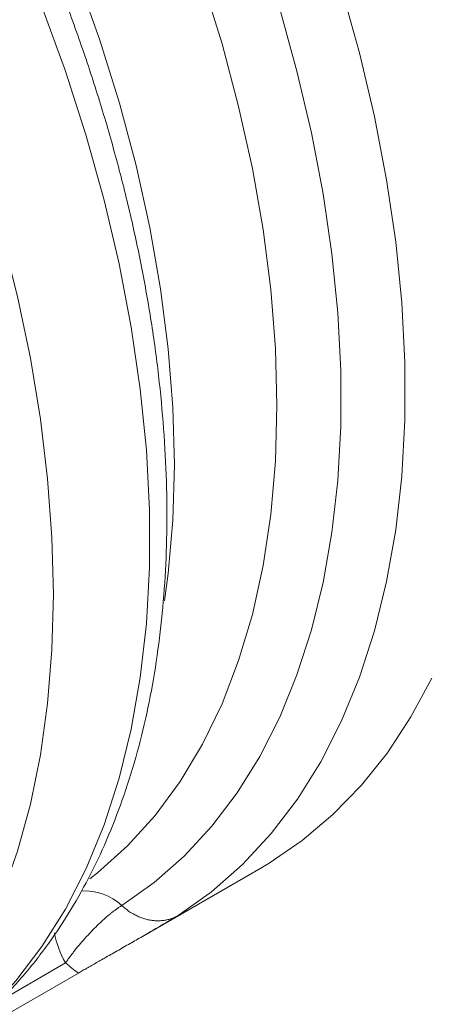
# Model space of a CAD drawing. Units: millimetres. Extents: x -743 to 1205, y -26 to 1271.
# Drawn here: x 893 to 929, y 870 to 955 of the extents above; entities that cross this region are included whole.
import ezdxf

# ---------------------------------------------------------------- set-up
doc = ezdxf.new("R2010")
doc.units = ezdxf.units.MM

msp = doc.modelspace()

# ---------------------------------------------------------------- linework, layer by layer
at = {"color": 7, "linetype": 'Continuous', "lineweight": 15}
for p, q in [((903.851, 875.95), (914.005, 881.811)), ((898.329, 872.797), (888.621, 867.193))]:
    msp.add_line(p, q, dxfattribs=at)
at = {"color": 8, "linetype": 'Continuous', "lineweight": 15}
msp.add_line((891.483, 870.347), (897.233, 873.666), dxfattribs=at)
at = {"color": 8, "linetype": 'Continuous', "lineweight": 15, "flags": 128}
for points in [[(888.354, 979.738), (891.147, 974.51), (893.736, 969.203), (896.111, 963.837), (898.263, 958.436), (900.182, 953.019), (901.861, 947.609), (903.293, 942.228), (904.473, 936.897), (905.396, 931.638), (906.057, 926.472), (906.455, 921.418), (906.588, 916.499), (906.455, 911.733), (906.057, 907.139), (905.742, 904.797)], [(899.303, 880.889), (899.964, 881.406), (902.553, 883.723), (904.928, 886.347), (907.08, 889.264), (908.999, 892.465), (910.678, 895.936), (912.11, 899.664), (913.29, 903.632), (914.212, 907.826), (914.874, 912.229), (915.272, 916.823), (915.405, 921.589), (915.272, 926.508), (914.874, 931.561), (914.212, 936.728), (913.29, 941.987), (912.11, 947.318), (910.678, 952.699), (908.999, 958.109)]]:
    msp.add_lwpolyline(points, dxfattribs=at)
at = {"color": 7, "linetype": 'Continuous', "lineweight": 15, "flags": 128}
for points in [[(884.12, 957.928), (886.357, 952.545), (888.38, 947.139), (890.182, 941.729), (891.757, 936.335), (893.1, 930.976), (894.204, 925.67), (895.068, 920.436), (895.686, 915.293), (896.058, 910.258), (896.183, 905.349), (896.058, 900.583), (895.686, 895.978), (895.068, 891.549), (894.204, 887.311), (893.1, 883.281), (891.757, 879.471), (890.182, 875.896), (888.38, 872.567), (886.357, 869.497)], [(920.956, 957.467), (922.496, 951.933), (923.788, 946.442), (924.827, 941.015), (925.61, 935.671), (926.134, 930.432), (926.396, 925.315), (926.396, 920.341), (926.134, 915.528), (925.61, 910.893), (924.827, 906.453), (923.788, 902.226), (922.496, 898.227), (920.956, 894.471), (919.174, 890.971), (917.157, 887.74), (914.911, 884.792), (912.446, 882.136), (909.771, 879.782), (906.895, 877.739)], [(884.939, 865.065), (887.815, 867.107), (890.491, 869.461), (892.956, 872.117), (895.201, 875.066), (897.219, 878.296), (899.001, 881.796), (900.541, 885.553), (901.833, 889.552), (902.872, 893.779), (903.655, 898.218), (904.179, 902.853), (904.441, 907.667), (904.441, 912.641), (904.179, 917.757), (903.655, 922.997), (902.872, 928.34), (901.833, 933.767), (900.541, 939.258), (899.001, 944.793), (897.219, 950.35), (895.201, 955.91)], [(915.637, 955.695), (917.123, 950.346), (918.369, 945.04), (919.372, 939.794), (920.127, 934.63), (920.632, 929.566), (920.885, 924.621), (920.885, 919.813), (920.632, 915.161), (920.127, 910.68), (919.372, 906.388), (918.369, 902.3), (917.123, 898.432), (915.637, 894.799), (913.918, 891.412), (911.972, 888.286), (909.805, 885.43), (907.427, 882.857), (904.845, 880.576), (902.07, 878.594)], [(914.005, 881.811), (914.745, 882.251), (917.573, 884.189), (920.214, 886.422), (922.657, 888.944), (924.894, 891.744), (926.917, 894.814), (928.72, 898.143)]]:
    msp.add_lwpolyline(points, dxfattribs=at)
at = {"color": 8, "linetype": 'Continuous', "lineweight": 15}
for centre, radius, start, end in [((898.873, 875.172), 4.683, 46.956, 93.72622), ((903.981, 877.635), 7.828, 190.23279, 210.46187)]:
    msp.add_arc(centre, radius, start, end, dxfattribs=at)
at = {"color": 7, "linetype": 'Continuous', "lineweight": 15}
for points, knots in [([(885.609, 865.537), (886.223, 865.94), (887.804, 866.979), (890.166, 868.972), (892.713, 871.489), (894.999, 874.225), (897.035, 877.123), (898.821, 880.14), (900.418, 883.361), (901.82, 886.775), (903.023, 890.37), (904.023, 894.135), (904.817, 898.057), (905.405, 902.123), (905.786, 906.32), (905.96, 910.636), (905.928, 915.056), (905.693, 919.569), (905.256, 924.16), (904.62, 928.816), (903.789, 933.524), (902.767, 938.268), (901.56, 943.032), (900.173, 947.799), (898.618, 952.545), (896.907, 957.242), (895.067, 961.836), (893.164, 966.198), (891.352, 970.055), (889.676, 973.401), (888.212, 976.216), (887.224, 977.969), (886.776, 978.762)], [0, 0, 0, 0, 0.023278, 0.05994, 0.097219, 0.135191, 0.169879, 0.204764, 0.239828, 0.275047, 0.31039, 0.345823, 0.381316, 0.416841, 0.452375, 0.4879, 0.523397, 0.558857, 0.594269, 0.629625, 0.664914, 0.700122, 0.735228, 0.770197, 0.804973, 0.839445, 0.873387, 0.906242, 0.936158, 0.95956, 0.981694, 1, 1, 1, 1]), ([(902.07, 878.594), (902.033, 878.573), (901.961, 878.53), (901.85, 878.458), (901.738, 878.384), (901.626, 878.306), (901.515, 878.226), (901.404, 878.144), (901.295, 878.061), (901.187, 877.977), (901.115, 877.919), (901.079, 877.89)], [0, 0, 0, 0, 0.124484, 0.245626, 0.363416, 0.477847, 0.588925, 0.696659, 0.801065, 0.902169, 1, 1, 1, 1]), ([(902.07, 878.594), (902.124, 878.546), (902.231, 878.448), (902.398, 878.312), (902.567, 878.184), (902.738, 878.065), (902.911, 877.955), (903.085, 877.853), (903.26, 877.76), (903.436, 877.675), (903.612, 877.6), (903.788, 877.532), (903.963, 877.473), (904.138, 877.423), (904.311, 877.38), (904.55, 877.333), (904.854, 877.293), (905.221, 877.28), (905.58, 877.303), (905.93, 877.361), (906.267, 877.453), (906.591, 877.576), (906.794, 877.685), (906.895, 877.739)], [0, 0, 0, 0, 0.037765, 0.075207, 0.112325, 0.14912, 0.185591, 0.221739, 0.257563, 0.293064, 0.328242, 0.363097, 0.397628, 0.431837, 0.465723, 0.499286, 0.571675, 0.643776, 0.71559, 0.787119, 0.858363, 0.929323, 1, 1, 1, 1]), ([(901.079, 877.89), (901.031, 877.85), (900.936, 877.772), (900.791, 877.65), (900.648, 877.525), (900.507, 877.4), (900.367, 877.273), (900.23, 877.146), (899.958, 876.888), (899.555, 876.488), (899.022, 875.921), (898.51, 875.342), (898.111, 874.854), (897.817, 874.478), (897.612, 874.205), (897.415, 873.933), (897.294, 873.756), (897.233, 873.666)], [0, 0, 0, 0, 0.03746, 0.074039, 0.109747, 0.144597, 0.178608, 0.211803, 0.244209, 0.375625, 0.500019, 0.628708, 0.755828, 0.816056, 0.876357, 0.937455, 1, 1, 1, 1]), ([(906.895, 877.739), (906.534, 877.524), (905.812, 877.092), (904.7, 876.44), (903.597, 875.802), (902.477, 875.161), (901.392, 874.544), (900.517, 874.047), (899.887, 873.689), (899.466, 873.449), (899.066, 873.221), (898.685, 873.003), (898.447, 872.866), (898.329, 872.797)], [0, 0, 0, 0, 0.125147, 0.250272, 0.382055, 0.500506, 0.629347, 0.749801, 0.801966, 0.852848, 0.90266, 0.951631, 1, 1, 1, 1])]:
    msp.add_open_spline(points, degree=3, knots=knots, dxfattribs=at)
msp.add_open_spline([(898.329, 872.797), (897.952, 873.059), (897.586, 873.349), (897.233, 873.666)], degree=3, dxfattribs=at)

doc.saveas('drawing.dxf')
